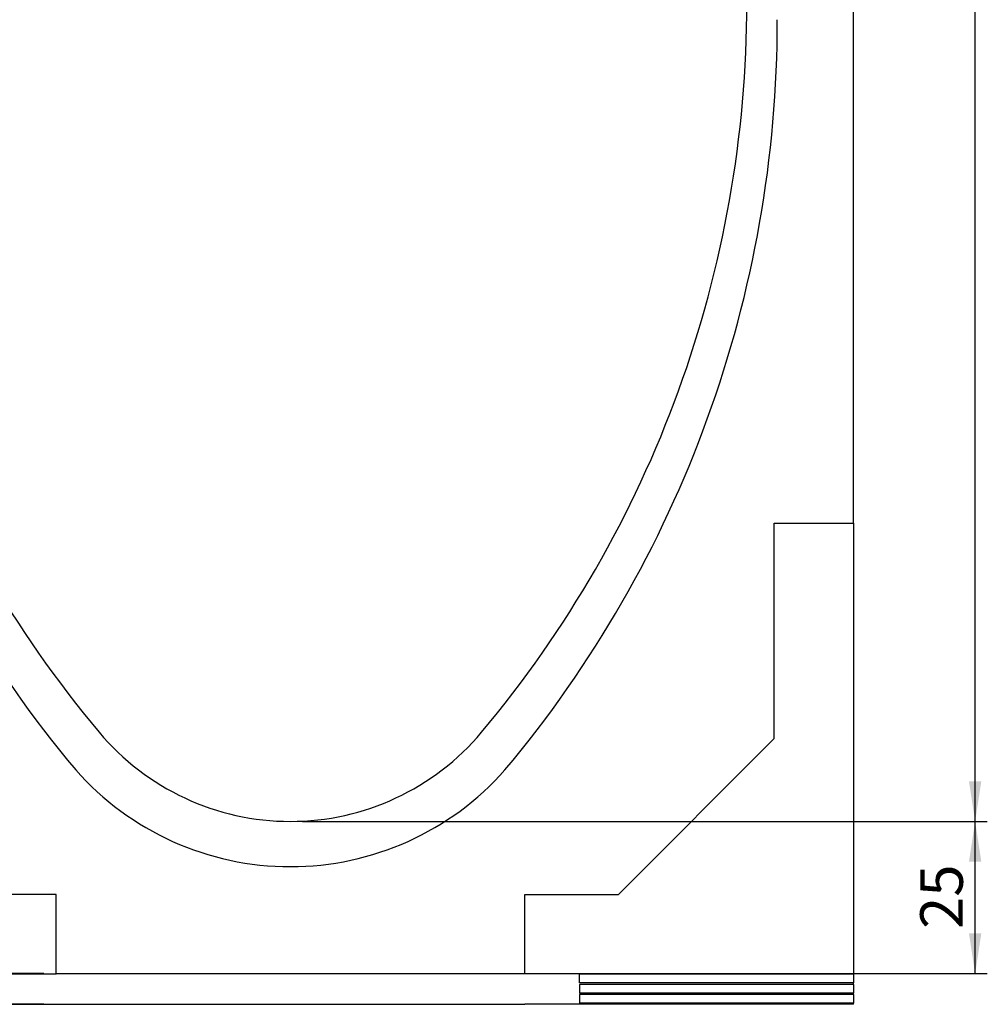
# Model space of a CAD drawing. Units: millimetres. Extents: x 0 to 733, y 0 to 1309.
# Drawn here: x 81 to 160, y 89 to 170 of the extents above; entities that cross this region are included whole.
import ezdxf

# ---------------------------------------------------------------- set-up
doc = ezdxf.new("R2010")
doc.units = ezdxf.units.MM
doc.layers.add('SLD-0', color=179, linetype='Continuous')
doc.styles.add('SLDTEXTSTYLE2', font='TXT', dxfattribs={"width": 0.75})
doc.dimstyles.new('SLDDIMSTYLE0', dxfattribs={"dimtxt": 3.5, "dimasz": 3.302, "dimexe": 0, "dimexo": 0.0625, "dimgap": 0.875, "dimtad": 1, "dimlfac": 2, "dimrnd": 1e-09, "dimzin": 12, "dimdsep": 46, "dimtxsty": 'SLDTEXTSTYLE2', "dimsah": 1, "dimcen": 0.09, "dimadec": 0, "dimazin": 3, "dimtfac": 1, "dimtofl": 0, "dimtmove": 0, "dimatfit": 3, "dimfxl": 1, "dimfrac": 2, "dimtolj": 1, "dimtzin": 12, "dimarcsym": 0})

# ---------------------------------------------------------------- blocks, each defined once
blk = doc.blocks.new('_D_3')
at = {"layer": 'SLD-0'}
for p, q in [((149.06, 246.757), (160.186, 246.757)), ((159.186, 104.257), (159.186, 246.757)), ((103.936, 104.257), (160.186, 104.257))]:
    blk.add_line(p, q, dxfattribs=at)
for centre, start, end in [((156.407, 173.83), 63.43495, 116.56505), ((156.407, 177.184), 243.43495, 296.56505)]:
    blk.add_arc(centre, 6.212, start, end, dxfattribs=at)
for points in [[(159.186, 246.757), (158.678, 243.455), (159.694, 243.455)], [(159.186, 104.257), (159.694, 107.559), (158.678, 107.559)]]:
    blk.add_solid(points, dxfattribs=at)
at = {"layer": 'SLD-0', "insert": (154.674, 171.628), "char_height": 3.5, "attachment_point": 1, "rotation": 90, "style": 'SLDTEXTSTYLE2'}
blk.add_mtext('285', dxfattribs=at)
blk = doc.blocks.new('_D_5')
at = {"layer": 'SLD-0'}
for p, q in [((103.936, 104.257), (160.186, 104.257)), ((159.186, 91.757), (159.186, 104.257)), ((123.186, 91.757), (160.186, 91.757))]:
    blk.add_line(p, q, dxfattribs=at)
for points in [[(159.186, 104.257), (158.678, 100.955), (159.694, 100.955)], [(159.186, 91.757), (159.694, 95.059), (158.678, 95.059)]]:
    blk.add_solid(points, dxfattribs=at)
at = {"layer": 'SLD-0', "insert": (154.674, 95.421), "char_height": 3.5, "attachment_point": 1, "rotation": 90, "style": 'SLDTEXTSTYLE2'}
blk.add_mtext('25', dxfattribs=at)
blk = doc.blocks.new('_D_6')
at = {"layer": 'SLD-0'}
for p, q in [((56.686, 246.757), (42.513, 246.757)), ((43.513, 91.757), (43.513, 246.757)), ((82.686, 91.757), (42.513, 91.757))]:
    blk.add_line(p, q, dxfattribs=at)
for centre, start, end in [((40.735, 167.58), 63.43495, 116.56505), ((40.735, 170.934), 243.43495, 296.56505)]:
    blk.add_arc(centre, 6.212, start, end, dxfattribs=at)
for points in [[(43.513, 246.757), (43.005, 243.455), (44.021, 243.455)], [(43.513, 91.757), (44.021, 95.059), (43.005, 95.059)]]:
    blk.add_solid(points, dxfattribs=at)
at = {"layer": 'SLD-0', "insert": (39.001, 165.378), "char_height": 3.5, "attachment_point": 1, "rotation": 90, "style": 'SLDTEXTSTYLE2'}
blk.add_mtext('310', dxfattribs=at)
blk = doc.blocks.new('_D_7')
at = {"layer": 'SLD-0'}
for p, q in [((56.686, 246.757), (33.686, 246.757)), ((34.686, 246.757), (34.686, 89.257)), ((82.686, 89.257), (33.686, 89.257))]:
    blk.add_line(p, q, dxfattribs=at)
for centre, start, end in [((31.907, 166.33), 63.43495, 116.56505), ((31.907, 169.684), 243.43495, 296.56505)]:
    blk.add_arc(centre, 6.212, start, end, dxfattribs=at)
for points in [[(34.686, 246.757), (34.178, 243.455), (35.194, 243.455)], [(34.686, 89.257), (35.194, 92.559), (34.178, 92.559)]]:
    blk.add_solid(points, dxfattribs=at)
at = {"layer": 'SLD-0', "insert": (30.174, 164.128), "char_height": 3.5, "attachment_point": 1, "rotation": 90, "style": 'SLDTEXTSTYLE2'}
blk.add_mtext('315', dxfattribs=at)

msp = doc.modelspace()

# ---------------------------------------------------------------- linework, layer by layer
at = {"color": 7, "linetype": 'Continuous', "lineweight": 25}
for p, q in [((149.1855, 128.7573), (149.1855, 221.9502)), ((142.6855, 128.7573), (149.1855, 128.7573)), ((142.6855, 111.0573), (142.6855, 128.7573)), ((149.1855, 128.7573), (149.1855, 91.7323)), ((129.8855, 98.2573), (142.6855, 111.0573)), ((83.6855, 98.2573), (75.9855, 98.2573)), ((83.6855, 91.7573), (83.6855, 98.2573)), ((122.1855, 98.2573), (129.8855, 98.2573)), ((122.1855, 91.7573), (122.1855, 98.2573)), ((56.6855, 91.7323), (83.6855, 91.7323)), ((83.6855, 91.7573), (122.1855, 91.7573)), ((83.6855, 91.7323), (83.6855, 91.7573)), ((122.1855, 91.7323), (122.1855, 91.7573)), ((149.1855, 91.7323), (122.1855, 91.7323)), ((149.1855, 91.6948), (126.6855, 91.6948)), ((126.6855, 90.9864), (126.6855, 91.6948)), ((149.1855, 91.6948), (149.1855, 91.7323)), ((149.1855, 91.6948), (149.1855, 90.9864)), ((149.1855, 90.9864), (126.6855, 90.9864)), ((149.1855, 90.8614), (126.6855, 90.8614)), ((126.6855, 90.8614), (126.6855, 90.153)), ((149.1855, 90.8614), (149.1855, 90.9864)), ((149.1855, 90.8614), (149.1855, 90.153)), ((149.1855, 90.153), (126.6855, 90.153)), ((149.1855, 90.028), (126.6855, 90.028)), ((126.6855, 90.028), (126.6855, 89.3196)), ((149.1855, 90.028), (149.1855, 90.153)), ((149.1855, 90.028), (149.1855, 89.3196)), ((56.6855, 89.2321), (83.6855, 89.2321)), ((83.6855, 89.2571), (122.1855, 89.2571)), ((83.6855, 89.2321), (83.6855, 89.2571)), ((122.1855, 89.2321), (122.1855, 89.2571)), ((149.1855, 89.2321), (122.1855, 89.2321)), ((149.1855, 89.3196), (126.6855, 89.3196)), ((149.1855, 89.2321), (149.1855, 89.3196))]:
    msp.add_line(p, q, dxfattribs=at)
for centre, radius, start, end in [((158.7158, 171.507), 93.2803, 179.999785, 219.966673), ((47.1552, 171.507), 93.2803, 320.033327, 0.000215), ((158.7158, 170.007), 95.7803, 179.935176, 219.966673), ((47.1553, 170.007), 95.7803, 320.033327, 0.064824), ((102.9355, 124.7573), 20.5, 219.967356, 320.032644), ((102.9355, 124.0696), 23.5301, 221.483259, 318.516741)]:
    msp.add_arc(centre, radius, start, end, dxfattribs=at)

# ---------------------------------------------------------------- dimensions: what is measured, and where the dimension line sits
at = {"layer": 'SLD-0'}
for base, p1, p2, picture, middle in [((34.6855, 89.2571), (57.686, 246.7568), (83.6855, 89.2571), '_D_7', (34.6855, 168.007)), ((43.5129, 246.7568), (83.6855, 91.7573), (57.686, 246.7568), '_D_6', (43.5129, 169.2571)), ((159.1855, 246.7568), (102.9355, 104.2573), (148.06, 246.7568), '_D_3', (159.1855, 175.5071))]:
    dim = msp.add_linear_dim(base=base, p1=p1, p2=p2, angle=90, text='(<>)', dimstyle='SLDDIMSTYLE0', dxfattribs=at)
    dim.commit()
    dim.dimension.update_dxf_attribs({"geometry": picture, "text_midpoint": middle, "dimtype": 160})
dim = msp.add_linear_dim(base=(159.1855, 104.2573), p1=(122.1855, 91.7573), p2=(102.9355, 104.2573), angle=90, dimstyle='SLDDIMSTYLE0', dxfattribs=at)
dim.commit()
dim.dimension.update_dxf_attribs({"geometry": '_D_5', "text_midpoint": (159.1855, 98.0073), "dimtype": 160})

doc.saveas('drawing.dxf')
